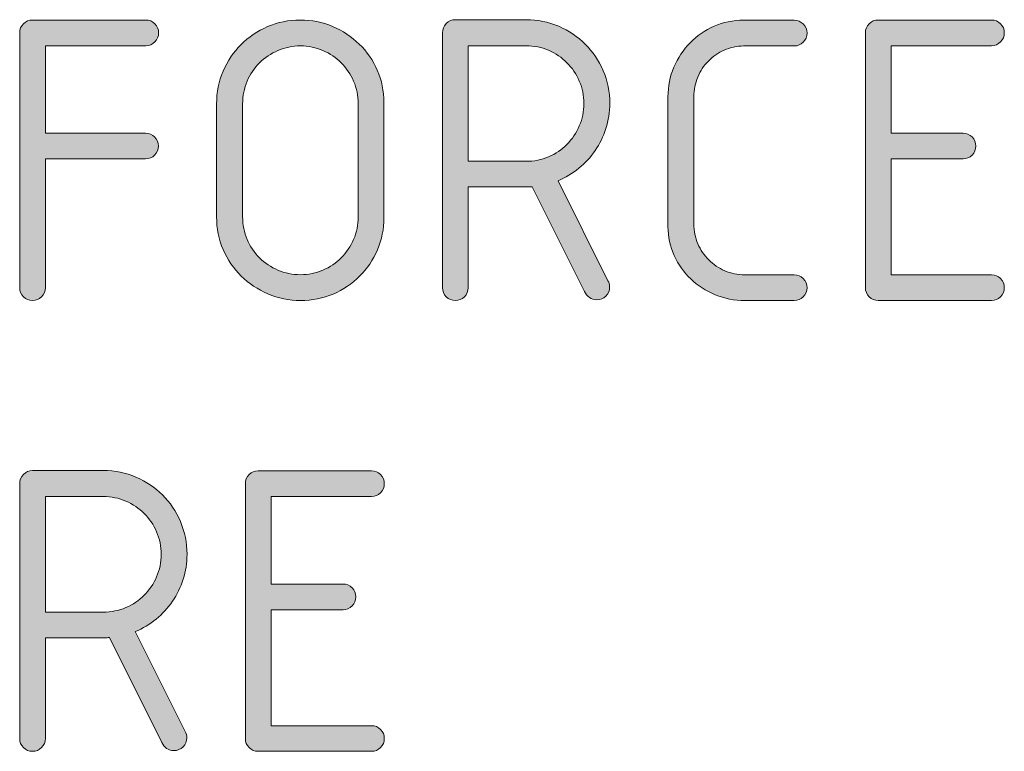
# Model space of a CAD drawing. Units: inches. Extents: x 9 to 289, y 8 to 204.
# Drawn here: x 116 to 123, y 82 to 87 of the extents above; entities that cross this region are included whole.
import ezdxf

# ---------------------------------------------------------------- set-up
doc = ezdxf.new("R2010")
doc.units = ezdxf.units.IN
doc.header["$MEASUREMENT"] = 0
doc.layers.add('Layer 1', color=7, linetype='Continuous')

# ---------------------------------------------------------------- blocks, each defined once
blk = doc.blocks.new('block 56')
at = {"layer": 'Layer 1', "true_color": 0xffffff}
h = blk.add_hatch(color=7, dxfattribs=at)
h.dxf.hatch_style = 2
edge = h.paths.add_edge_path()
edge.add_spline(control_points=[(116.4767, 86.1443), (116.4767, 86.1443), (116.4767, 85.3099), (116.4767, 85.3099), (116.4767, 85.2868), (116.4686, 85.2672), (116.4522, 85.251), (116.436, 85.2348), (116.4164, 85.2266), (116.3935, 85.2266), (116.3704, 85.2266), (116.3509, 85.2348), (116.3346, 85.251), (116.3184, 85.2672), (116.3103, 85.2868), (116.3103, 85.3099), (116.3103, 85.3099), (116.3103, 86.9608), (116.3103, 86.9608), (116.3103, 86.9836), (116.3184, 87.0035), (116.3346, 87.0194), (116.3509, 87.0359), (116.3704, 87.0438), (116.3935, 87.0438), (116.3935, 87.0438), (117.1268, 87.0438), (117.1268, 87.0438), (117.1499, 87.0438), (117.1693, 87.0359), (117.1857, 87.0194), (117.2019, 87.0035), (117.21, 86.9836), (117.21, 86.9608), (117.21, 86.9377), (117.2019, 86.9181), (117.1857, 86.9019), (117.1693, 86.8857), (117.1499, 86.8774), (117.1268, 86.8774), (117.1268, 86.8774), (116.4767, 86.8774), (116.4767, 86.8774), (116.4767, 86.8774), (116.4767, 86.3104), (116.4767, 86.3104), (116.4767, 86.3104), (117.1256, 86.3104), (117.1256, 86.3104), (117.1487, 86.3104), (117.1683, 86.3025), (117.1845, 86.2863), (117.2007, 86.2697), (117.2088, 86.2504), (117.2088, 86.2274), (117.2088, 86.2043), (117.2007, 86.185), (117.1845, 86.1684), (117.1683, 86.1522), (117.1487, 86.1443), (117.1256, 86.1443), (117.1256, 86.1443), (116.4767, 86.1443), (116.4767, 86.1443)], knot_values=[0, 0, 0, 0, 1, 1, 1, 2, 2, 2, 3, 3, 3, 4, 4, 4, 5, 5, 5, 6, 6, 6, 7, 7, 7, 8, 8, 8, 9, 9, 9, 10, 10, 10, 11, 11, 11, 12, 12, 12, 13, 13, 13, 14, 14, 14, 15, 15, 15, 16, 16, 16, 17, 17, 17, 18, 18, 18, 19, 19, 19, 20, 20, 20, 21, 21, 21, 21], degree=3, periodic=1)
h = blk.add_hatch(color=7, dxfattribs=at)
h.dxf.hatch_style = 2
edge = h.paths.add_edge_path()
edge.add_spline(control_points=[(118.6695, 85.764), (118.6695, 85.6896), (118.6554, 85.6196), (118.6273, 85.5545), (118.5992, 85.4898), (118.5608, 85.4326), (118.5121, 85.3843), (118.4633, 85.3354), (118.4059, 85.2968), (118.3403, 85.2686), (118.2745, 85.2407), (118.2044, 85.2266), (118.1298, 85.2266), (118.0545, 85.2266), (117.9841, 85.241), (117.9183, 85.2693), (117.8525, 85.2979), (117.795, 85.3368), (117.7453, 85.385), (117.6959, 85.4339), (117.6568, 85.4911), (117.6284, 85.5569), (117.5998, 85.6227), (117.5855, 85.6934), (117.5855, 85.7688), (117.5855, 85.7688), (117.5855, 86.5019), (117.5855, 86.5019), (117.5855, 86.5763), (117.5998, 86.6466), (117.6284, 86.7128), (117.6568, 86.7789), (117.6954, 86.8364), (117.7441, 86.885), (117.7929, 86.9339), (117.8501, 86.9725), (117.9159, 87.0011), (117.9817, 87.0297), (118.0521, 87.0438), (118.1276, 87.0438), (118.2011, 87.0438), (118.2709, 87.0301), (118.3367, 87.0022), (118.4025, 86.9746), (118.46, 86.9367), (118.5096, 86.8881), (118.5591, 86.8399), (118.5982, 86.783), (118.6268, 86.7183), (118.6552, 86.6535), (118.6695, 86.5839), (118.6695, 86.5102), (118.6695, 86.5102), (118.6695, 85.7688), (118.6695, 85.7688), (118.6695, 85.7688), (118.6695, 85.764), (118.6695, 85.764)], knot_values=[0, 0, 0, 0, 1, 1, 1, 2, 2, 2, 3, 3, 3, 4, 4, 4, 5, 5, 5, 6, 6, 6, 7, 7, 7, 8, 8, 8, 9, 9, 9, 10, 10, 10, 11, 11, 11, 12, 12, 12, 13, 13, 13, 14, 14, 14, 15, 15, 15, 16, 16, 16, 17, 17, 17, 18, 18, 18, 19, 19, 19, 19], degree=3, periodic=1)
edge = h.paths.add_edge_path()
edge.add_spline(control_points=[(117.7543, 85.7688), (117.7543, 85.7171), (117.7639, 85.6686), (117.7834, 85.6227), (117.8029, 85.5773), (117.8296, 85.5376), (117.8637, 85.5035), (117.8976, 85.4694), (117.9376, 85.4429), (117.9831, 85.4233), (118.0287, 85.4036), (118.0771, 85.394), (118.1286, 85.394), (118.1801, 85.394), (118.2287, 85.4036), (118.2743, 85.4233), (118.3198, 85.4429), (118.3594, 85.4694), (118.3932, 85.5035), (118.4268, 85.5376), (118.4535, 85.5773), (118.4733, 85.6227), (118.4931, 85.6686), (118.5031, 85.7171), (118.5031, 85.7688), (118.5031, 85.7688), (118.5031, 86.5019), (118.5031, 86.5019), (118.5031, 86.5536), (118.4931, 86.6018), (118.4733, 86.6473), (118.4535, 86.6931), (118.4268, 86.7327), (118.3932, 86.7665), (118.3594, 86.8003), (118.3198, 86.8268), (118.2743, 86.8464), (118.2287, 86.8664), (118.1801, 86.8764), (118.1286, 86.8764), (118.0771, 86.8764), (118.0287, 86.8664), (117.9831, 86.8464), (117.9376, 86.8268), (117.8976, 86.8003), (117.8637, 86.7665), (117.8296, 86.7327), (117.8029, 86.6931), (117.7834, 86.6473), (117.7639, 86.6018), (117.7543, 86.5536), (117.7543, 86.5019), (117.7543, 86.5019), (117.7543, 85.7688), (117.7543, 85.7688)], knot_values=[0, 0, 0, 0, 1, 1, 1, 2, 2, 2, 3, 3, 3, 4, 4, 4, 5, 5, 5, 6, 6, 6, 7, 7, 7, 8, 8, 8, 9, 9, 9, 10, 10, 10, 11, 11, 11, 12, 12, 12, 13, 13, 13, 14, 14, 14, 15, 15, 15, 16, 16, 16, 17, 17, 17, 18, 18, 18, 18], degree=3, periodic=1)
h = blk.add_hatch(color=7, dxfattribs=at)
h.dxf.hatch_style = 2
edge = h.paths.add_edge_path()
edge.add_spline(control_points=[(120.0482, 85.2314), (120.03, 85.2314), (120.0139, 85.2362), (120, 85.2462), (119.9862, 85.2562), (119.976, 85.2689), (119.9697, 85.2848), (119.9697, 85.2848), (119.6298, 85.9635), (119.6298, 85.9635), (119.6243, 85.9635), (119.6191, 85.9631), (119.6143, 85.9631), (119.6097, 85.9624), (119.6045, 85.9624), (119.599, 85.9624), (119.599, 85.9624), (119.215, 85.9624), (119.215, 85.9624), (119.215, 85.9624), (119.215, 85.3099), (119.215, 85.3099), (119.215, 85.2868), (119.2069, 85.2672), (119.1906, 85.251), (119.1744, 85.2348), (119.1547, 85.2266), (119.1318, 85.2266), (119.1087, 85.2266), (119.0893, 85.2348), (119.0729, 85.251), (119.0567, 85.2672), (119.0486, 85.2868), (119.0486, 85.3099), (119.0486, 85.3099), (119.0486, 86.9608), (119.0486, 86.9608), (119.0486, 86.9836), (119.0567, 87.0035), (119.0729, 87.0208), (119.0893, 87.038), (119.1087, 87.0463), (119.1318, 87.0463), (119.1318, 87.0463), (119.5905, 87.0463), (119.5905, 87.0463), (119.6651, 87.0463), (119.7354, 87.0318), (119.8016, 87.0035), (119.8677, 86.9749), (119.9252, 86.9364), (119.974, 86.8878), (120.0226, 86.8389), (120.0613, 86.7817), (120.0897, 86.7155), (120.1183, 86.649), (120.1326, 86.5788), (120.1326, 86.5043), (120.1326, 86.4475), (120.1242, 86.3931), (120.1076, 86.3414), (120.0909, 86.2897), (120.0679, 86.2422), (120.0381, 86.1988), (120.0084, 86.1553), (119.9731, 86.1168), (119.9323, 86.0837), (119.8915, 86.0503), (119.8465, 86.0234), (119.7974, 86.0027), (119.7974, 86.0027), (120.1207, 85.3551), (120.1207, 85.3551), (120.1278, 85.343), (120.1314, 85.3296), (120.1314, 85.3147), (120.1314, 85.2913), (120.1233, 85.272), (120.107, 85.2555), (120.0908, 85.2396), (120.0711, 85.2314), (120.0482, 85.2314)], knot_values=[0, 0, 0, 0, 1, 1, 1, 2, 2, 2, 3, 3, 3, 4, 4, 4, 5, 5, 5, 6, 6, 6, 7, 7, 7, 8, 8, 8, 9, 9, 9, 10, 10, 10, 11, 11, 11, 12, 12, 12, 13, 13, 13, 14, 14, 14, 15, 15, 15, 16, 16, 16, 17, 17, 17, 18, 18, 18, 19, 19, 19, 20, 20, 20, 21, 21, 21, 22, 22, 22, 23, 23, 23, 24, 24, 24, 25, 25, 25, 26, 26, 26, 27, 27, 27, 27], degree=3, periodic=1)
edge = h.paths.add_edge_path()
edge.add_spline(control_points=[(119.215, 86.8774), (119.215, 86.8774), (119.215, 86.1285), (119.215, 86.1285), (119.215, 86.1285), (119.5905, 86.1285), (119.5905, 86.1285), (119.642, 86.1285), (119.6906, 86.1385), (119.7363, 86.1578), (119.7817, 86.1774), (119.8214, 86.2039), (119.8551, 86.238), (119.8887, 86.2721), (119.9154, 86.3118), (119.9352, 86.3576), (119.955, 86.4031), (119.965, 86.4516), (119.965, 86.5033), (119.965, 86.5546), (119.955, 86.6032), (119.9352, 86.6487), (119.9154, 86.6942), (119.8887, 86.7341), (119.8551, 86.7675), (119.8214, 86.8013), (119.7817, 86.8278), (119.7363, 86.8478), (119.6906, 86.8678), (119.642, 86.8774), (119.5905, 86.8774), (119.5905, 86.8774), (119.215, 86.8774), (119.215, 86.8774)], knot_values=[0, 0, 0, 0, 1, 1, 1, 2, 2, 2, 3, 3, 3, 4, 4, 4, 5, 5, 5, 6, 6, 6, 7, 7, 7, 8, 8, 8, 9, 9, 9, 10, 10, 10, 11, 11, 11, 11], degree=3, periodic=1)
h = blk.add_hatch(color=7, dxfattribs=at)
h.dxf.hatch_style = 2
edge = h.paths.add_edge_path()
edge.add_spline(control_points=[(121.327, 85.3929), (121.35, 85.3929), (121.3696, 85.385), (121.386, 85.3685), (121.4021, 85.3526), (121.4102, 85.3327), (121.4102, 85.3099), (121.4102, 85.2868), (121.4021, 85.2672), (121.386, 85.251), (121.3696, 85.2348), (121.35, 85.2266), (121.327, 85.2266), (121.327, 85.2266), (121.0061, 85.2266), (121.0061, 85.2266), (120.9396, 85.2266), (120.8763, 85.239), (120.816, 85.2641), (120.7557, 85.2893), (120.7028, 85.323), (120.6573, 85.3664), (120.6117, 85.4095), (120.5757, 85.4601), (120.5491, 85.5184), (120.5226, 85.5766), (120.5093, 85.6393), (120.5093, 85.7054), (120.5093, 85.7054), (120.5093, 86.5471), (120.5093, 86.5471), (120.5093, 86.6142), (120.5223, 86.6783), (120.5479, 86.7383), (120.5738, 86.7989), (120.6086, 86.8513), (120.6525, 86.8967), (120.6966, 86.9415), (120.7483, 86.9773), (120.8077, 87.0035), (120.8671, 87.0297), (120.9309, 87.0428), (120.9991, 87.0428), (120.9991, 87.0428), (121.327, 87.0428), (121.327, 87.0428), (121.35, 87.0428), (121.3696, 87.0345), (121.386, 87.0183), (121.4021, 87.0022), (121.4102, 86.9825), (121.4102, 86.9594), (121.4102, 86.9367), (121.4021, 86.9167), (121.386, 86.9009), (121.3696, 86.8843), (121.35, 86.8764), (121.327, 86.8764), (121.327, 86.8764), (120.9991, 86.8764), (120.9991, 86.8764), (120.9546, 86.8754), (120.9128, 86.8664), (120.8737, 86.8492), (120.8344, 86.8316), (120.8001, 86.8079), (120.7708, 86.7782), (120.7415, 86.7486), (120.7185, 86.7138), (120.7019, 86.6742), (120.6852, 86.6346), (120.677, 86.5922), (120.677, 86.5471), (120.677, 86.5471), (120.677, 85.7223), (120.677, 85.7223), (120.677, 85.6772), (120.6856, 85.6345), (120.7031, 85.5945), (120.7205, 85.5545), (120.7441, 85.5194), (120.7738, 85.4898), (120.8036, 85.4601), (120.8384, 85.4367), (120.8783, 85.4191), (120.9185, 85.4016), (120.961, 85.3929), (121.0061, 85.3929), (121.0061, 85.3929), (121.327, 85.3929), (121.327, 85.3929)], knot_values=[0, 0, 0, 0, 1, 1, 1, 2, 2, 2, 3, 3, 3, 4, 4, 4, 5, 5, 5, 6, 6, 6, 7, 7, 7, 8, 8, 8, 9, 9, 9, 10, 10, 10, 11, 11, 11, 12, 12, 12, 13, 13, 13, 14, 14, 14, 15, 15, 15, 16, 16, 16, 17, 17, 17, 18, 18, 18, 19, 19, 19, 20, 20, 20, 21, 21, 21, 22, 22, 22, 23, 23, 23, 24, 24, 24, 25, 25, 25, 26, 26, 26, 27, 27, 27, 28, 28, 28, 29, 29, 29, 30, 30, 30, 30], degree=3, periodic=1)
h = blk.add_hatch(color=7, dxfattribs=at)
h.dxf.hatch_style = 2
edge = h.paths.add_edge_path()
edge.add_spline(control_points=[(121.9546, 86.1443), (121.9546, 86.1443), (121.9546, 85.3929), (121.9546, 85.3929), (121.9546, 85.3929), (122.6048, 85.3929), (122.6048, 85.3929), (122.6276, 85.3929), (122.6472, 85.385), (122.6634, 85.3685), (122.6796, 85.3526), (122.6879, 85.3327), (122.6879, 85.3099), (122.6879, 85.2868), (122.6796, 85.2672), (122.6634, 85.251), (122.6472, 85.2348), (122.6276, 85.2266), (122.6048, 85.2266), (122.6048, 85.2266), (121.8714, 85.2266), (121.8714, 85.2266), (121.8483, 85.2266), (121.8286, 85.2348), (121.8125, 85.251), (121.7963, 85.2672), (121.7882, 85.2868), (121.7882, 85.3099), (121.7882, 85.3099), (121.7882, 86.9608), (121.7882, 86.9608), (121.7882, 86.9836), (121.7963, 87.0035), (121.8125, 87.0194), (121.8286, 87.0359), (121.8483, 87.0438), (121.8714, 87.0438), (121.8714, 87.0438), (122.6048, 87.0438), (122.6048, 87.0438), (122.6276, 87.0438), (122.6472, 87.0359), (122.6634, 87.0194), (122.6796, 87.0035), (122.6879, 86.9836), (122.6879, 86.9608), (122.6879, 86.9377), (122.6796, 86.9181), (122.6634, 86.9019), (122.6472, 86.8857), (122.6276, 86.8774), (122.6048, 86.8774), (122.6048, 86.8774), (121.9546, 86.8774), (121.9546, 86.8774), (121.9546, 86.8774), (121.9546, 86.3104), (121.9546, 86.3104), (121.9546, 86.3104), (122.4205, 86.3104), (122.4205, 86.3104), (122.4433, 86.3104), (122.4629, 86.3025), (122.4794, 86.2863), (122.4956, 86.2697), (122.5035, 86.2504), (122.5035, 86.2274), (122.5035, 86.2043), (122.4956, 86.185), (122.4794, 86.1684), (122.4629, 86.1522), (122.4433, 86.1443), (122.4205, 86.1443), (122.4205, 86.1443), (121.9546, 86.1443), (121.9546, 86.1443)], knot_values=[0, 0, 0, 0, 1, 1, 1, 2, 2, 2, 3, 3, 3, 4, 4, 4, 5, 5, 5, 6, 6, 6, 7, 7, 7, 8, 8, 8, 9, 9, 9, 10, 10, 10, 11, 11, 11, 12, 12, 12, 13, 13, 13, 14, 14, 14, 15, 15, 15, 16, 16, 16, 17, 17, 17, 18, 18, 18, 19, 19, 19, 20, 20, 20, 21, 21, 21, 22, 22, 22, 23, 23, 23, 24, 24, 24, 25, 25, 25, 25], degree=3, periodic=1)
h = blk.add_hatch(color=7, dxfattribs=at)
h.dxf.hatch_style = 2
edge = h.paths.add_edge_path()
edge.add_spline(control_points=[(117.3099, 82.3106), (117.2916, 82.3106), (117.2756, 82.3154), (117.2617, 82.3251), (117.2479, 82.3354), (117.2377, 82.3478), (117.2313, 82.3637), (117.2313, 82.3637), (116.8915, 83.0424), (116.8915, 83.0424), (116.886, 83.0424), (116.8808, 83.0424), (116.876, 83.042), (116.8713, 83.0417), (116.8662, 83.0413), (116.8606, 83.0413), (116.8606, 83.0413), (116.4767, 83.0413), (116.4767, 83.0413), (116.4767, 83.0413), (116.4767, 82.3888), (116.4767, 82.3888), (116.4767, 82.3657), (116.4686, 82.3464), (116.4522, 82.3299), (116.436, 82.3137), (116.4164, 82.3058), (116.3935, 82.3058), (116.3704, 82.3058), (116.3509, 82.3137), (116.3346, 82.3299), (116.3184, 82.3464), (116.3103, 82.3657), (116.3103, 82.3888), (116.3103, 82.3888), (116.3103, 84.0397), (116.3103, 84.0397), (116.3103, 84.0628), (116.3184, 84.0828), (116.3346, 84.1), (116.3509, 84.1169), (116.3704, 84.1255), (116.3935, 84.1255), (116.3935, 84.1255), (116.8522, 84.1255), (116.8522, 84.1255), (116.9268, 84.1255), (116.9971, 84.111), (117.0632, 84.0828), (117.1294, 84.0538), (117.1869, 84.0153), (117.2356, 83.9667), (117.2842, 83.9181), (117.323, 83.8606), (117.3514, 83.7944), (117.38, 83.7279), (117.3943, 83.6577), (117.3943, 83.5832), (117.3943, 83.5264), (117.3858, 83.472), (117.3693, 83.4206), (117.3526, 83.369), (117.3295, 83.3214), (117.2997, 83.278), (117.2701, 83.2343), (117.2348, 83.196), (117.194, 83.1626), (117.1531, 83.1292), (117.1082, 83.1023), (117.0591, 83.0816), (117.0591, 83.0816), (117.3824, 82.434), (117.3824, 82.434), (117.3895, 82.4222), (117.3931, 82.4085), (117.3931, 82.3936), (117.3931, 82.3706), (117.385, 82.3513), (117.3686, 82.3347), (117.3524, 82.3185), (117.3328, 82.3106), (117.3099, 82.3106)], knot_values=[0, 0, 0, 0, 1, 1, 1, 2, 2, 2, 3, 3, 3, 4, 4, 4, 5, 5, 5, 6, 6, 6, 7, 7, 7, 8, 8, 8, 9, 9, 9, 10, 10, 10, 11, 11, 11, 12, 12, 12, 13, 13, 13, 14, 14, 14, 15, 15, 15, 16, 16, 16, 17, 17, 17, 18, 18, 18, 19, 19, 19, 20, 20, 20, 21, 21, 21, 22, 22, 22, 23, 23, 23, 24, 24, 24, 25, 25, 25, 26, 26, 26, 27, 27, 27, 27], degree=3, periodic=1)
edge = h.paths.add_edge_path()
edge.add_spline(control_points=[(116.4767, 83.9567), (116.4767, 83.9567), (116.4767, 83.2077), (116.4767, 83.2077), (116.4767, 83.2077), (116.8522, 83.2077), (116.8522, 83.2077), (116.9037, 83.2077), (116.9523, 83.2174), (116.9979, 83.2367), (117.0434, 83.2563), (117.083, 83.2828), (117.1168, 83.3173), (117.1504, 83.351), (117.1771, 83.391), (117.1969, 83.4365), (117.2167, 83.482), (117.2267, 83.5309), (117.2267, 83.5822), (117.2267, 83.6335), (117.2167, 83.6825), (117.1969, 83.7279), (117.1771, 83.7734), (117.1504, 83.813), (117.1168, 83.8464), (117.083, 83.8802), (117.0434, 83.9071), (116.9979, 83.9271), (116.9523, 83.9467), (116.9037, 83.9567), (116.8522, 83.9567), (116.8522, 83.9567), (116.4767, 83.9567), (116.4767, 83.9567)], knot_values=[0, 0, 0, 0, 1, 1, 1, 2, 2, 2, 3, 3, 3, 4, 4, 4, 5, 5, 5, 6, 6, 6, 7, 7, 7, 8, 8, 8, 9, 9, 9, 10, 10, 10, 11, 11, 11, 11], degree=3, periodic=1)
h = blk.add_hatch(color=7, dxfattribs=at)
h.dxf.hatch_style = 2
edge = h.paths.add_edge_path()
edge.add_spline(control_points=[(117.9386, 83.2232), (117.9386, 83.2232), (117.9386, 82.4719), (117.9386, 82.4719), (117.9386, 82.4719), (118.5887, 82.4719), (118.5887, 82.4719), (118.6116, 82.4719), (118.6313, 82.4639), (118.6476, 82.4477), (118.6638, 82.4315), (118.6719, 82.4119), (118.6719, 82.3888), (118.6719, 82.3657), (118.6638, 82.3464), (118.6476, 82.3299), (118.6313, 82.3137), (118.6116, 82.3058), (118.5887, 82.3058), (118.5887, 82.3058), (117.8554, 82.3058), (117.8554, 82.3058), (117.8323, 82.3058), (117.8127, 82.3137), (117.7965, 82.3299), (117.7803, 82.3464), (117.7722, 82.3657), (117.7722, 82.3888), (117.7722, 82.3888), (117.7722, 84.0397), (117.7722, 84.0397), (117.7722, 84.0628), (117.7803, 84.0824), (117.7965, 84.0986), (117.8127, 84.1148), (117.8323, 84.1227), (117.8554, 84.1227), (117.8554, 84.1227), (118.5887, 84.1227), (118.5887, 84.1227), (118.6116, 84.1227), (118.6313, 84.1148), (118.6476, 84.0986), (118.6638, 84.0824), (118.6719, 84.0628), (118.6719, 84.0397), (118.6719, 84.0166), (118.6638, 83.9973), (118.6476, 83.9808), (118.6313, 83.965), (118.6116, 83.9567), (118.5887, 83.9567), (118.5887, 83.9567), (117.9386, 83.9567), (117.9386, 83.9567), (117.9386, 83.9567), (117.9386, 83.3896), (117.9386, 83.3896), (117.9386, 83.3896), (118.4046, 83.3896), (118.4046, 83.3896), (118.4275, 83.3896), (118.4471, 83.3814), (118.4633, 83.3655), (118.4795, 83.349), (118.4878, 83.3293), (118.4878, 83.3063), (118.4878, 83.2835), (118.4795, 83.2639), (118.4633, 83.2477), (118.4471, 83.2312), (118.4275, 83.2232), (118.4046, 83.2232), (118.4046, 83.2232), (117.9386, 83.2232), (117.9386, 83.2232)], knot_values=[0, 0, 0, 0, 1, 1, 1, 2, 2, 2, 3, 3, 3, 4, 4, 4, 5, 5, 5, 6, 6, 6, 7, 7, 7, 8, 8, 8, 9, 9, 9, 10, 10, 10, 11, 11, 11, 12, 12, 12, 13, 13, 13, 14, 14, 14, 15, 15, 15, 16, 16, 16, 17, 17, 17, 18, 18, 18, 19, 19, 19, 20, 20, 20, 21, 21, 21, 22, 22, 22, 23, 23, 23, 24, 24, 24, 25, 25, 25, 25], degree=3, periodic=1)
at = {"layer": 'Layer 1', "color": 7, "lineweight": 15, "true_color": 0xffffff}
for points, knots in [([(116.4767, 86.1443), (116.4767, 86.1443), (116.4767, 85.3099), (116.4767, 85.3099), (116.4767, 85.2868), (116.4686, 85.2672), (116.4522, 85.251), (116.436, 85.2348), (116.4164, 85.2266), (116.3935, 85.2266), (116.3704, 85.2266), (116.3509, 85.2348), (116.3346, 85.251), (116.3184, 85.2672), (116.3103, 85.2868), (116.3103, 85.3099), (116.3103, 85.3099), (116.3103, 86.9608), (116.3103, 86.9608), (116.3103, 86.9836), (116.3184, 87.0035), (116.3346, 87.0194), (116.3509, 87.0359), (116.3704, 87.0438), (116.3935, 87.0438), (116.3935, 87.0438), (117.1268, 87.0438), (117.1268, 87.0438), (117.1499, 87.0438), (117.1693, 87.0359), (117.1857, 87.0194), (117.2019, 87.0035), (117.21, 86.9836), (117.21, 86.9608), (117.21, 86.9377), (117.2019, 86.9181), (117.1857, 86.9019), (117.1693, 86.8857), (117.1499, 86.8774), (117.1268, 86.8774), (117.1268, 86.8774), (116.4767, 86.8774), (116.4767, 86.8774), (116.4767, 86.8774), (116.4767, 86.3104), (116.4767, 86.3104), (116.4767, 86.3104), (117.1256, 86.3104), (117.1256, 86.3104), (117.1487, 86.3104), (117.1683, 86.3025), (117.1845, 86.2863), (117.2007, 86.2697), (117.2088, 86.2504), (117.2088, 86.2274), (117.2088, 86.2043), (117.2007, 86.185), (117.1845, 86.1684), (117.1683, 86.1522), (117.1487, 86.1443), (117.1256, 86.1443), (117.1256, 86.1443), (116.4767, 86.1443), (116.4767, 86.1443)], [0, 0, 0, 0, 1, 1, 1, 2, 2, 2, 3, 3, 3, 4, 4, 4, 5, 5, 5, 6, 6, 6, 7, 7, 7, 8, 8, 8, 9, 9, 9, 10, 10, 10, 11, 11, 11, 12, 12, 12, 13, 13, 13, 14, 14, 14, 15, 15, 15, 16, 16, 16, 17, 17, 17, 18, 18, 18, 19, 19, 19, 20, 20, 20, 21, 21, 21, 21]), ([(118.6695, 85.764), (118.6695, 85.6896), (118.6554, 85.6196), (118.6273, 85.5545), (118.5992, 85.4898), (118.5608, 85.4326), (118.5121, 85.3843), (118.4633, 85.3354), (118.4059, 85.2968), (118.3403, 85.2686), (118.2745, 85.2407), (118.2044, 85.2266), (118.1298, 85.2266), (118.0545, 85.2266), (117.9841, 85.241), (117.9183, 85.2693), (117.8525, 85.2979), (117.795, 85.3368), (117.7453, 85.385), (117.6959, 85.4339), (117.6568, 85.4911), (117.6284, 85.5569), (117.5998, 85.6227), (117.5855, 85.6934), (117.5855, 85.7688), (117.5855, 85.7688), (117.5855, 86.5019), (117.5855, 86.5019), (117.5855, 86.5763), (117.5998, 86.6466), (117.6284, 86.7128), (117.6568, 86.7789), (117.6954, 86.8364), (117.7441, 86.885), (117.7929, 86.9339), (117.8501, 86.9725), (117.9159, 87.0011), (117.9817, 87.0297), (118.0521, 87.0438), (118.1276, 87.0438), (118.2011, 87.0438), (118.2709, 87.0301), (118.3367, 87.0022), (118.4025, 86.9746), (118.46, 86.9367), (118.5096, 86.8881), (118.5591, 86.8399), (118.5982, 86.783), (118.6268, 86.7183), (118.6552, 86.6535), (118.6695, 86.5839), (118.6695, 86.5102), (118.6695, 86.5102), (118.6695, 85.7688), (118.6695, 85.7688), (118.6695, 85.7688), (118.6695, 85.764), (118.6695, 85.764)], [0, 0, 0, 0, 1, 1, 1, 2, 2, 2, 3, 3, 3, 4, 4, 4, 5, 5, 5, 6, 6, 6, 7, 7, 7, 8, 8, 8, 9, 9, 9, 10, 10, 10, 11, 11, 11, 12, 12, 12, 13, 13, 13, 14, 14, 14, 15, 15, 15, 16, 16, 16, 17, 17, 17, 18, 18, 18, 19, 19, 19, 19]), ([(120.0482, 85.2314), (120.03, 85.2314), (120.0139, 85.2362), (120, 85.2462), (119.9862, 85.2562), (119.976, 85.2689), (119.9697, 85.2848), (119.9697, 85.2848), (119.6298, 85.9635), (119.6298, 85.9635), (119.6243, 85.9635), (119.6191, 85.9631), (119.6143, 85.9631), (119.6097, 85.9624), (119.6045, 85.9624), (119.599, 85.9624), (119.599, 85.9624), (119.215, 85.9624), (119.215, 85.9624), (119.215, 85.9624), (119.215, 85.3099), (119.215, 85.3099), (119.215, 85.2868), (119.2069, 85.2672), (119.1906, 85.251), (119.1744, 85.2348), (119.1547, 85.2266), (119.1318, 85.2266), (119.1087, 85.2266), (119.0893, 85.2348), (119.0729, 85.251), (119.0567, 85.2672), (119.0486, 85.2868), (119.0486, 85.3099), (119.0486, 85.3099), (119.0486, 86.9608), (119.0486, 86.9608), (119.0486, 86.9836), (119.0567, 87.0035), (119.0729, 87.0208), (119.0893, 87.038), (119.1087, 87.0463), (119.1318, 87.0463), (119.1318, 87.0463), (119.5905, 87.0463), (119.5905, 87.0463), (119.6651, 87.0463), (119.7354, 87.0318), (119.8016, 87.0035), (119.8677, 86.9749), (119.9252, 86.9364), (119.974, 86.8878), (120.0226, 86.8389), (120.0613, 86.7817), (120.0897, 86.7155), (120.1183, 86.649), (120.1326, 86.5788), (120.1326, 86.5043), (120.1326, 86.4475), (120.1242, 86.3931), (120.1076, 86.3414), (120.0909, 86.2897), (120.0679, 86.2422), (120.0381, 86.1988), (120.0084, 86.1553), (119.9731, 86.1168), (119.9323, 86.0837), (119.8915, 86.0503), (119.8465, 86.0234), (119.7974, 86.0027), (119.7974, 86.0027), (120.1207, 85.3551), (120.1207, 85.3551), (120.1278, 85.343), (120.1314, 85.3296), (120.1314, 85.3147), (120.1314, 85.2913), (120.1233, 85.272), (120.107, 85.2555), (120.0908, 85.2396), (120.0711, 85.2314), (120.0482, 85.2314)], [0, 0, 0, 0, 1, 1, 1, 2, 2, 2, 3, 3, 3, 4, 4, 4, 5, 5, 5, 6, 6, 6, 7, 7, 7, 8, 8, 8, 9, 9, 9, 10, 10, 10, 11, 11, 11, 12, 12, 12, 13, 13, 13, 14, 14, 14, 15, 15, 15, 16, 16, 16, 17, 17, 17, 18, 18, 18, 19, 19, 19, 20, 20, 20, 21, 21, 21, 22, 22, 22, 23, 23, 23, 24, 24, 24, 25, 25, 25, 26, 26, 26, 27, 27, 27, 27]), ([(121.327, 85.3929), (121.35, 85.3929), (121.3696, 85.385), (121.386, 85.3685), (121.4021, 85.3526), (121.4102, 85.3327), (121.4102, 85.3099), (121.4102, 85.2868), (121.4021, 85.2672), (121.386, 85.251), (121.3696, 85.2348), (121.35, 85.2266), (121.327, 85.2266), (121.327, 85.2266), (121.0061, 85.2266), (121.0061, 85.2266), (120.9396, 85.2266), (120.8763, 85.239), (120.816, 85.2641), (120.7557, 85.2893), (120.7028, 85.323), (120.6573, 85.3664), (120.6117, 85.4095), (120.5757, 85.4601), (120.5491, 85.5184), (120.5226, 85.5766), (120.5093, 85.6393), (120.5093, 85.7054), (120.5093, 85.7054), (120.5093, 86.5471), (120.5093, 86.5471), (120.5093, 86.6142), (120.5223, 86.6783), (120.5479, 86.7383), (120.5738, 86.7989), (120.6086, 86.8513), (120.6525, 86.8967), (120.6966, 86.9415), (120.7483, 86.9773), (120.8077, 87.0035), (120.8671, 87.0297), (120.9309, 87.0428), (120.9991, 87.0428), (120.9991, 87.0428), (121.327, 87.0428), (121.327, 87.0428), (121.35, 87.0428), (121.3696, 87.0345), (121.386, 87.0183), (121.4021, 87.0022), (121.4102, 86.9825), (121.4102, 86.9594), (121.4102, 86.9367), (121.4021, 86.9167), (121.386, 86.9009), (121.3696, 86.8843), (121.35, 86.8764), (121.327, 86.8764), (121.327, 86.8764), (120.9991, 86.8764), (120.9991, 86.8764), (120.9546, 86.8754), (120.9128, 86.8664), (120.8737, 86.8492), (120.8344, 86.8316), (120.8001, 86.8079), (120.7708, 86.7782), (120.7415, 86.7486), (120.7185, 86.7138), (120.7019, 86.6742), (120.6852, 86.6346), (120.677, 86.5922), (120.677, 86.5471), (120.677, 86.5471), (120.677, 85.7223), (120.677, 85.7223), (120.677, 85.6772), (120.6856, 85.6345), (120.7031, 85.5945), (120.7205, 85.5545), (120.7441, 85.5194), (120.7738, 85.4898), (120.8036, 85.4601), (120.8384, 85.4367), (120.8783, 85.4191), (120.9185, 85.4016), (120.961, 85.3929), (121.0061, 85.3929), (121.0061, 85.3929), (121.327, 85.3929), (121.327, 85.3929)], [0, 0, 0, 0, 1, 1, 1, 2, 2, 2, 3, 3, 3, 4, 4, 4, 5, 5, 5, 6, 6, 6, 7, 7, 7, 8, 8, 8, 9, 9, 9, 10, 10, 10, 11, 11, 11, 12, 12, 12, 13, 13, 13, 14, 14, 14, 15, 15, 15, 16, 16, 16, 17, 17, 17, 18, 18, 18, 19, 19, 19, 20, 20, 20, 21, 21, 21, 22, 22, 22, 23, 23, 23, 24, 24, 24, 25, 25, 25, 26, 26, 26, 27, 27, 27, 28, 28, 28, 29, 29, 29, 30, 30, 30, 30]), ([(121.9546, 86.1443), (121.9546, 86.1443), (121.9546, 85.3929), (121.9546, 85.3929), (121.9546, 85.3929), (122.6048, 85.3929), (122.6048, 85.3929), (122.6276, 85.3929), (122.6472, 85.385), (122.6634, 85.3685), (122.6796, 85.3526), (122.6879, 85.3327), (122.6879, 85.3099), (122.6879, 85.2868), (122.6796, 85.2672), (122.6634, 85.251), (122.6472, 85.2348), (122.6276, 85.2266), (122.6048, 85.2266), (122.6048, 85.2266), (121.8714, 85.2266), (121.8714, 85.2266), (121.8483, 85.2266), (121.8286, 85.2348), (121.8125, 85.251), (121.7963, 85.2672), (121.7882, 85.2868), (121.7882, 85.3099), (121.7882, 85.3099), (121.7882, 86.9608), (121.7882, 86.9608), (121.7882, 86.9836), (121.7963, 87.0035), (121.8125, 87.0194), (121.8286, 87.0359), (121.8483, 87.0438), (121.8714, 87.0438), (121.8714, 87.0438), (122.6048, 87.0438), (122.6048, 87.0438), (122.6276, 87.0438), (122.6472, 87.0359), (122.6634, 87.0194), (122.6796, 87.0035), (122.6879, 86.9836), (122.6879, 86.9608), (122.6879, 86.9377), (122.6796, 86.9181), (122.6634, 86.9019), (122.6472, 86.8857), (122.6276, 86.8774), (122.6048, 86.8774), (122.6048, 86.8774), (121.9546, 86.8774), (121.9546, 86.8774), (121.9546, 86.8774), (121.9546, 86.3104), (121.9546, 86.3104), (121.9546, 86.3104), (122.4205, 86.3104), (122.4205, 86.3104), (122.4433, 86.3104), (122.4629, 86.3025), (122.4794, 86.2863), (122.4956, 86.2697), (122.5035, 86.2504), (122.5035, 86.2274), (122.5035, 86.2043), (122.4956, 86.185), (122.4794, 86.1684), (122.4629, 86.1522), (122.4433, 86.1443), (122.4205, 86.1443), (122.4205, 86.1443), (121.9546, 86.1443), (121.9546, 86.1443)], [0, 0, 0, 0, 1, 1, 1, 2, 2, 2, 3, 3, 3, 4, 4, 4, 5, 5, 5, 6, 6, 6, 7, 7, 7, 8, 8, 8, 9, 9, 9, 10, 10, 10, 11, 11, 11, 12, 12, 12, 13, 13, 13, 14, 14, 14, 15, 15, 15, 16, 16, 16, 17, 17, 17, 18, 18, 18, 19, 19, 19, 20, 20, 20, 21, 21, 21, 22, 22, 22, 23, 23, 23, 24, 24, 24, 25, 25, 25, 25]), ([(117.7543, 85.7688), (117.7543, 85.7171), (117.7639, 85.6686), (117.7834, 85.6227), (117.8029, 85.5773), (117.8296, 85.5376), (117.8637, 85.5035), (117.8976, 85.4694), (117.9376, 85.4429), (117.9831, 85.4233), (118.0287, 85.4036), (118.0771, 85.394), (118.1286, 85.394), (118.1801, 85.394), (118.2287, 85.4036), (118.2743, 85.4233), (118.3198, 85.4429), (118.3594, 85.4694), (118.3932, 85.5035), (118.4268, 85.5376), (118.4535, 85.5773), (118.4733, 85.6227), (118.4931, 85.6686), (118.5031, 85.7171), (118.5031, 85.7688), (118.5031, 85.7688), (118.5031, 86.5019), (118.5031, 86.5019), (118.5031, 86.5536), (118.4931, 86.6018), (118.4733, 86.6473), (118.4535, 86.6931), (118.4268, 86.7327), (118.3932, 86.7665), (118.3594, 86.8003), (118.3198, 86.8268), (118.2743, 86.8464), (118.2287, 86.8664), (118.1801, 86.8764), (118.1286, 86.8764), (118.0771, 86.8764), (118.0287, 86.8664), (117.9831, 86.8464), (117.9376, 86.8268), (117.8976, 86.8003), (117.8637, 86.7665), (117.8296, 86.7327), (117.8029, 86.6931), (117.7834, 86.6473), (117.7639, 86.6018), (117.7543, 86.5536), (117.7543, 86.5019), (117.7543, 86.5019), (117.7543, 85.7688), (117.7543, 85.7688)], [0, 0, 0, 0, 1, 1, 1, 2, 2, 2, 3, 3, 3, 4, 4, 4, 5, 5, 5, 6, 6, 6, 7, 7, 7, 8, 8, 8, 9, 9, 9, 10, 10, 10, 11, 11, 11, 12, 12, 12, 13, 13, 13, 14, 14, 14, 15, 15, 15, 16, 16, 16, 17, 17, 17, 18, 18, 18, 18]), ([(119.215, 86.8774), (119.215, 86.8774), (119.215, 86.1285), (119.215, 86.1285), (119.215, 86.1285), (119.5905, 86.1285), (119.5905, 86.1285), (119.642, 86.1285), (119.6906, 86.1385), (119.7363, 86.1578), (119.7817, 86.1774), (119.8214, 86.2039), (119.8551, 86.238), (119.8887, 86.2721), (119.9154, 86.3118), (119.9352, 86.3576), (119.955, 86.4031), (119.965, 86.4516), (119.965, 86.5033), (119.965, 86.5546), (119.955, 86.6032), (119.9352, 86.6487), (119.9154, 86.6942), (119.8887, 86.7341), (119.8551, 86.7675), (119.8214, 86.8013), (119.7817, 86.8278), (119.7363, 86.8478), (119.6906, 86.8678), (119.642, 86.8774), (119.5905, 86.8774), (119.5905, 86.8774), (119.215, 86.8774), (119.215, 86.8774)], [0, 0, 0, 0, 1, 1, 1, 2, 2, 2, 3, 3, 3, 4, 4, 4, 5, 5, 5, 6, 6, 6, 7, 7, 7, 8, 8, 8, 9, 9, 9, 10, 10, 10, 11, 11, 11, 11]), ([(117.3099, 82.3106), (117.2916, 82.3106), (117.2756, 82.3154), (117.2617, 82.3251), (117.2479, 82.3354), (117.2377, 82.3478), (117.2313, 82.3637), (117.2313, 82.3637), (116.8915, 83.0424), (116.8915, 83.0424), (116.886, 83.0424), (116.8808, 83.0424), (116.876, 83.042), (116.8713, 83.0417), (116.8662, 83.0413), (116.8606, 83.0413), (116.8606, 83.0413), (116.4767, 83.0413), (116.4767, 83.0413), (116.4767, 83.0413), (116.4767, 82.3888), (116.4767, 82.3888), (116.4767, 82.3657), (116.4686, 82.3464), (116.4522, 82.3299), (116.436, 82.3137), (116.4164, 82.3058), (116.3935, 82.3058), (116.3704, 82.3058), (116.3509, 82.3137), (116.3346, 82.3299), (116.3184, 82.3464), (116.3103, 82.3657), (116.3103, 82.3888), (116.3103, 82.3888), (116.3103, 84.0397), (116.3103, 84.0397), (116.3103, 84.0628), (116.3184, 84.0828), (116.3346, 84.1), (116.3509, 84.1169), (116.3704, 84.1255), (116.3935, 84.1255), (116.3935, 84.1255), (116.8522, 84.1255), (116.8522, 84.1255), (116.9268, 84.1255), (116.9971, 84.111), (117.0632, 84.0828), (117.1294, 84.0538), (117.1869, 84.0153), (117.2356, 83.9667), (117.2842, 83.9181), (117.323, 83.8606), (117.3514, 83.7944), (117.38, 83.7279), (117.3943, 83.6577), (117.3943, 83.5832), (117.3943, 83.5264), (117.3858, 83.472), (117.3693, 83.4206), (117.3526, 83.369), (117.3295, 83.3214), (117.2997, 83.278), (117.2701, 83.2343), (117.2348, 83.196), (117.194, 83.1626), (117.1531, 83.1292), (117.1082, 83.1023), (117.0591, 83.0816), (117.0591, 83.0816), (117.3824, 82.434), (117.3824, 82.434), (117.3895, 82.4222), (117.3931, 82.4085), (117.3931, 82.3936), (117.3931, 82.3706), (117.385, 82.3513), (117.3686, 82.3347), (117.3524, 82.3185), (117.3328, 82.3106), (117.3099, 82.3106)], [0, 0, 0, 0, 1, 1, 1, 2, 2, 2, 3, 3, 3, 4, 4, 4, 5, 5, 5, 6, 6, 6, 7, 7, 7, 8, 8, 8, 9, 9, 9, 10, 10, 10, 11, 11, 11, 12, 12, 12, 13, 13, 13, 14, 14, 14, 15, 15, 15, 16, 16, 16, 17, 17, 17, 18, 18, 18, 19, 19, 19, 20, 20, 20, 21, 21, 21, 22, 22, 22, 23, 23, 23, 24, 24, 24, 25, 25, 25, 26, 26, 26, 27, 27, 27, 27]), ([(117.9386, 83.2232), (117.9386, 83.2232), (117.9386, 82.4719), (117.9386, 82.4719), (117.9386, 82.4719), (118.5887, 82.4719), (118.5887, 82.4719), (118.6116, 82.4719), (118.6313, 82.4639), (118.6476, 82.4477), (118.6638, 82.4315), (118.6719, 82.4119), (118.6719, 82.3888), (118.6719, 82.3657), (118.6638, 82.3464), (118.6476, 82.3299), (118.6313, 82.3137), (118.6116, 82.3058), (118.5887, 82.3058), (118.5887, 82.3058), (117.8554, 82.3058), (117.8554, 82.3058), (117.8323, 82.3058), (117.8127, 82.3137), (117.7965, 82.3299), (117.7803, 82.3464), (117.7722, 82.3657), (117.7722, 82.3888), (117.7722, 82.3888), (117.7722, 84.0397), (117.7722, 84.0397), (117.7722, 84.0628), (117.7803, 84.0824), (117.7965, 84.0986), (117.8127, 84.1148), (117.8323, 84.1227), (117.8554, 84.1227), (117.8554, 84.1227), (118.5887, 84.1227), (118.5887, 84.1227), (118.6116, 84.1227), (118.6313, 84.1148), (118.6476, 84.0986), (118.6638, 84.0824), (118.6719, 84.0628), (118.6719, 84.0397), (118.6719, 84.0166), (118.6638, 83.9973), (118.6476, 83.9808), (118.6313, 83.965), (118.6116, 83.9567), (118.5887, 83.9567), (118.5887, 83.9567), (117.9386, 83.9567), (117.9386, 83.9567), (117.9386, 83.9567), (117.9386, 83.3896), (117.9386, 83.3896), (117.9386, 83.3896), (118.4046, 83.3896), (118.4046, 83.3896), (118.4275, 83.3896), (118.4471, 83.3814), (118.4633, 83.3655), (118.4795, 83.349), (118.4878, 83.3293), (118.4878, 83.3063), (118.4878, 83.2835), (118.4795, 83.2639), (118.4633, 83.2477), (118.4471, 83.2312), (118.4275, 83.2232), (118.4046, 83.2232), (118.4046, 83.2232), (117.9386, 83.2232), (117.9386, 83.2232)], [0, 0, 0, 0, 1, 1, 1, 2, 2, 2, 3, 3, 3, 4, 4, 4, 5, 5, 5, 6, 6, 6, 7, 7, 7, 8, 8, 8, 9, 9, 9, 10, 10, 10, 11, 11, 11, 12, 12, 12, 13, 13, 13, 14, 14, 14, 15, 15, 15, 16, 16, 16, 17, 17, 17, 18, 18, 18, 19, 19, 19, 20, 20, 20, 21, 21, 21, 22, 22, 22, 23, 23, 23, 24, 24, 24, 25, 25, 25, 25]), ([(116.4767, 83.9567), (116.4767, 83.9567), (116.4767, 83.2077), (116.4767, 83.2077), (116.4767, 83.2077), (116.8522, 83.2077), (116.8522, 83.2077), (116.9037, 83.2077), (116.9523, 83.2174), (116.9979, 83.2367), (117.0434, 83.2563), (117.083, 83.2828), (117.1168, 83.3173), (117.1504, 83.351), (117.1771, 83.391), (117.1969, 83.4365), (117.2167, 83.482), (117.2267, 83.5309), (117.2267, 83.5822), (117.2267, 83.6335), (117.2167, 83.6825), (117.1969, 83.7279), (117.1771, 83.7734), (117.1504, 83.813), (117.1168, 83.8464), (117.083, 83.8802), (117.0434, 83.9071), (116.9979, 83.9271), (116.9523, 83.9467), (116.9037, 83.9567), (116.8522, 83.9567), (116.8522, 83.9567), (116.4767, 83.9567), (116.4767, 83.9567)], [0, 0, 0, 0, 1, 1, 1, 2, 2, 2, 3, 3, 3, 4, 4, 4, 5, 5, 5, 6, 6, 6, 7, 7, 7, 8, 8, 8, 9, 9, 9, 10, 10, 10, 11, 11, 11, 11])]:
    blk.add_open_spline(points, degree=3, knots=knots, dxfattribs=at)
blk = doc.blocks.new('block 51')
at = {"layer": 'Layer 1'}
blk.add_blockref('block 56', (0, 0), dxfattribs=at)

msp = doc.modelspace()

# ---------------------------------------------------------------- block references
at = {"layer": 'Layer 1'}
msp.add_blockref('block 51', (0, 0), dxfattribs=at)

doc.saveas('drawing.dxf')
